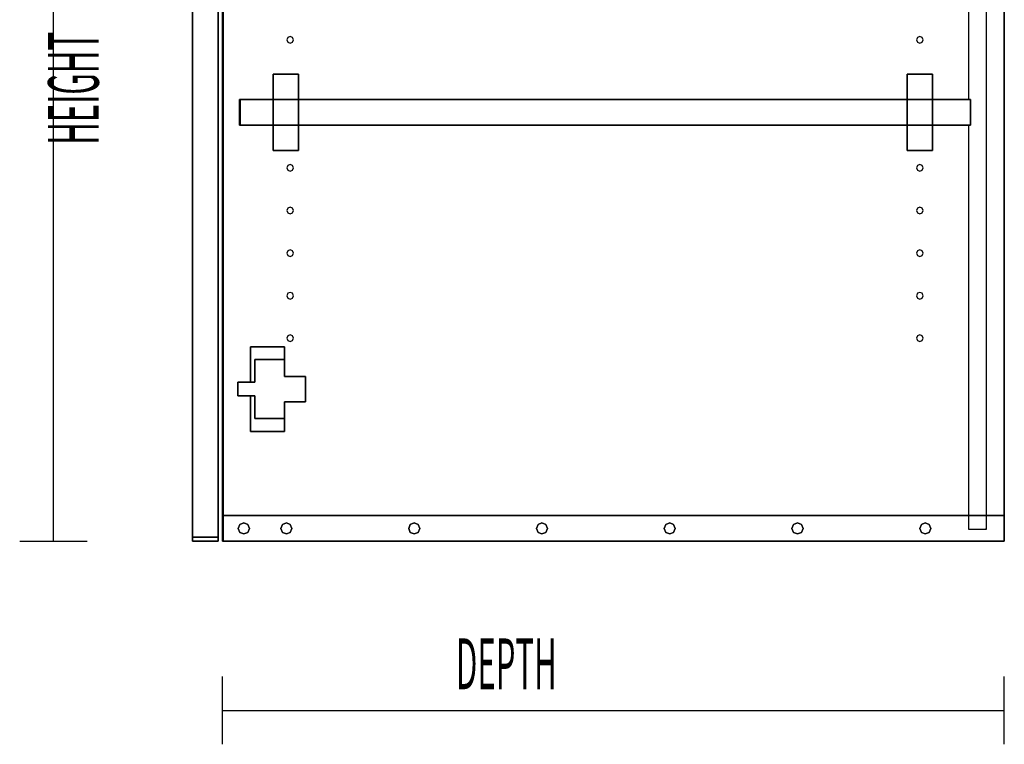
# Model space of a CAD drawing. Extents: x -63 to 60, y -43 to 45.
# Drawn here: x 42 to 60, y 19 to 32 of the extents above; entities that cross this region are included whole.
import ezdxf

# ---------------------------------------------------------------- set-up
doc = ezdxf.new("R2010")
doc.units = 0
doc.layers.add('B2D2D_End', color=1, linetype='CONTINUOUS')

msp = doc.modelspace()

# ---------------------------------------------------------------- linework, layer by layer
at = {"layer": 'B2D2D_End', "color": 1}
for p, q in [((42.729287, 22.40696), (42.729287, 41.469459)), ((60.307411, 22.88196), (60.307411, 40.994459)), ((60.307411, 40.994459), (60.307411, 22.88196)), ((59.97616, 22.88196), (59.97616, 38.494459)), ((59.644912, 37.761647), (59.644912, 30.568967)), ((45.776162, 37.410085), (45.776162, 22.481959)), ((45.776162, 22.481959), (45.776162, 37.410085)), ((45.776162, 37.410085), (45.776162, 22.481959)), ((45.776162, 22.481959), (45.776162, 37.410085)), ((45.854287, 37.286646), (45.854287, 22.88196)), ((45.854287, 37.286646), (45.854287, 22.88196)), ((45.854287, 22.88196), (45.854287, 37.286646)), ((45.866787, 37.286646), (45.866787, 22.88196)), ((45.866787, 22.88196), (45.866787, 37.286646)), ((45.866787, 37.286646), (45.866787, 22.88196)), ((45.866787, 22.88196), (45.866787, 37.286646)), ((45.301163, 33.891335), (45.301163, 22.481959)), ((45.301163, 33.891335), (45.301163, 22.481959)), ((45.301163, 22.481959), (45.301163, 33.891335)), ((45.301163, 33.891335), (45.301163, 22.481959)), ((45.301163, 22.481959), (45.301163, 33.891334)), ((45.301163, 33.891334), (45.301163, 22.481959)), ((45.301163, 22.481959), (45.301163, 33.891334)), ((45.301163, 33.891334), (45.301163, 22.481959)), ((45.301163, 22.481959), (45.301163, 33.891334)), ((45.301163, 33.891334), (45.301163, 22.481959)), ((45.301163, 33.891334), (45.301163, 22.481959)), ((45.301163, 33.891334), (45.301163, 22.481959)), ((45.301163, 33.891334), (45.301163, 22.481959)), ((45.301163, 22.481959), (45.301163, 33.891334)), ((47.06079, 31.712268), (47.04277, 31.668771)), ((47.104287, 31.730286), (47.06079, 31.712268)), ((47.147784, 31.712268), (47.104287, 31.730286)), ((47.165804, 31.668771), (47.147784, 31.712268)), ((58.701415, 31.712268), (58.683395, 31.668771)), ((58.74491, 31.730286), (58.701415, 31.712268)), ((58.788409, 31.712268), (58.74491, 31.730286)), ((58.806429, 31.668771), (58.788409, 31.712268)), ((47.04277, 31.668771), (47.06079, 31.625272)), ((47.06079, 31.625272), (47.104287, 31.607254)), ((47.104287, 31.607254), (47.147784, 31.625272)), ((47.147784, 31.625272), (47.165804, 31.668771)), ((58.683395, 31.668771), (58.701415, 31.625272)), ((58.701415, 31.625272), (58.74491, 31.607254)), ((58.74491, 31.607254), (58.788409, 31.625272)), ((58.788409, 31.625272), (58.806429, 31.668771)), ((47.260537, 31.034592), (46.791787, 31.034592)), ((46.791787, 31.034592), (46.791787, 31.034592)), ((46.791787, 31.034592), (47.260537, 31.034592)), ((46.791787, 31.034592), (46.791787, 31.034592)), ((47.260537, 31.034592), (46.791787, 31.034592)), ((46.791787, 31.034592), (46.791787, 30.568967)), ((46.791787, 30.568967), (46.791787, 31.034592)), ((46.791787, 31.034592), (46.791787, 30.568967)), ((47.260537, 31.034592), (47.260537, 31.034592)), ((47.260537, 31.034592), (47.260537, 31.034592)), ((47.260537, 31.034592), (47.260537, 30.568967)), ((47.260537, 30.568967), (47.260537, 31.034592)), ((58.510536, 31.034592), (58.510536, 31.034592)), ((58.510536, 31.034592), (58.510536, 31.034592)), ((58.979288, 31.034592), (58.510536, 31.034592)), ((58.510536, 31.034592), (58.979288, 31.034592)), ((58.979288, 31.034592), (58.510536, 31.034592)), ((58.510536, 31.034592), (58.510536, 30.568967)), ((58.510536, 30.568967), (58.510536, 31.034592)), ((58.510536, 31.034592), (58.510536, 30.568967)), ((58.979288, 31.034592), (58.979288, 31.034592)), ((58.979288, 31.034592), (58.979288, 31.034592)), ((58.979288, 31.034592), (58.979288, 30.568967)), ((58.979288, 30.568967), (58.979288, 31.034592)), ((46.179287, 30.568967), (46.166787, 30.568967)), ((46.166787, 30.568967), (46.166787, 30.568967)), ((46.166787, 30.568967), (46.179287, 30.568967)), ((46.166787, 30.568967), (46.166787, 30.568967)), ((46.166787, 30.093967), (46.166787, 30.568967)), ((46.166787, 30.568967), (46.166787, 30.093967)), ((46.179287, 30.568967), (46.179287, 30.568967)), ((46.179287, 30.568967), (46.179287, 30.568967)), ((46.179287, 30.568967), (46.179287, 30.568967)), ((46.179287, 30.568967), (46.791787, 30.568967)), ((46.791787, 30.568967), (46.179287, 30.568967)), ((46.179287, 30.568967), (46.179287, 30.568967)), ((46.179287, 30.568967), (46.179287, 30.093967)), ((46.179287, 30.093967), (46.179287, 30.568967)), ((46.179287, 30.568967), (46.179287, 30.093967)), ((46.179287, 30.093967), (46.179287, 30.568967)), ((46.791787, 30.568967), (47.260537, 30.568967)), ((47.260537, 30.568967), (46.791787, 30.568967)), ((46.791787, 30.093967), (46.791787, 30.568967)), ((46.791787, 30.568967), (46.791787, 30.093967)), ((47.260537, 30.568967), (47.260537, 30.093967)), ((47.260537, 30.093967), (47.260537, 30.568967)), ((47.260537, 30.568967), (58.510536, 30.568967)), ((58.510536, 30.568967), (47.260537, 30.568967)), ((58.510536, 30.093967), (58.510536, 30.568967)), ((58.510536, 30.568967), (58.510536, 30.093967)), ((58.510536, 30.568967), (58.979288, 30.568967)), ((58.979288, 30.568967), (58.510536, 30.568967)), ((58.979288, 30.568967), (59.644912, 30.568967)), ((59.644912, 30.568967), (58.979288, 30.568967)), ((58.979288, 30.568967), (58.979288, 30.093967)), ((58.979288, 30.093967), (58.979288, 30.568967)), ((59.644912, 30.568967), (59.68241, 30.568967)), ((59.68241, 30.568967), (59.644912, 30.568967)), ((59.68241, 30.568967), (59.68241, 30.568967)), ((59.68241, 30.568967), (59.68241, 30.568967)), ((59.68241, 30.093967), (59.68241, 30.568967)), ((59.68241, 30.568967), (59.68241, 30.093967)), ((46.166787, 30.093967), (46.166787, 30.093967)), ((46.166787, 30.093967), (46.179287, 30.093967)), ((46.179287, 30.093967), (46.166787, 30.093967)), ((46.166787, 30.093967), (46.166787, 30.093967)), ((46.179287, 30.093967), (46.179287, 30.093967)), ((46.179287, 30.093967), (46.179287, 30.093967)), ((46.179287, 30.093967), (46.179287, 30.093967)), ((46.791787, 30.093967), (46.179287, 30.093967)), ((46.179287, 30.093967), (46.179287, 30.093967)), ((46.179287, 30.093967), (46.791787, 30.093967)), ((47.260537, 30.093967), (46.791787, 30.093967)), ((46.791787, 30.093967), (47.260537, 30.093967)), ((46.791787, 30.093967), (46.791787, 29.628342)), ((46.791787, 29.628342), (46.791787, 30.093967)), ((46.791787, 30.093967), (46.791787, 29.628342)), ((47.260537, 30.093967), (47.260537, 29.628342)), ((47.260537, 29.628342), (47.260537, 30.093967)), ((58.510536, 30.093967), (47.260537, 30.093967)), ((47.260537, 30.093967), (58.510536, 30.093967)), ((58.510536, 30.093967), (58.510536, 29.628342)), ((58.510536, 29.628342), (58.510536, 30.093967)), ((58.510536, 30.093967), (58.510536, 29.628342)), ((58.979288, 30.093967), (58.510536, 30.093967)), ((58.510536, 30.093967), (58.979288, 30.093967)), ((59.644912, 30.093967), (58.979288, 30.093967)), ((58.979288, 30.093967), (59.644912, 30.093967)), ((58.979288, 30.093967), (58.979288, 29.628342)), ((58.979288, 29.628342), (58.979288, 30.093967)), ((59.68241, 30.093967), (59.644912, 30.093967)), ((59.644912, 30.093967), (59.68241, 30.093967)), ((59.644912, 30.093967), (59.644912, 22.88196)), ((59.68241, 30.093967), (59.68241, 30.093967)), ((59.68241, 30.093967), (59.68241, 30.093967)), ((46.791787, 29.628342), (46.791787, 29.628342)), ((47.260537, 29.628342), (46.791787, 29.628342)), ((46.791787, 29.628342), (46.791787, 29.628342)), ((46.791787, 29.628342), (47.260537, 29.628342)), ((58.510536, 29.628342), (58.510536, 29.628342)), ((58.510536, 29.628342), (58.510536, 29.628342)), ((58.979288, 29.628342), (58.510536, 29.628342)), ((58.510536, 29.628342), (58.979288, 29.628342)), ((47.06079, 29.350065), (47.04277, 29.306567)), ((47.104287, 29.368082), (47.06079, 29.350065)), ((47.147784, 29.350065), (47.104287, 29.368082)), ((47.165804, 29.306567), (47.147784, 29.350065)), ((58.701415, 29.350065), (58.683395, 29.306567)), ((58.74491, 29.368082), (58.701415, 29.350065)), ((58.788409, 29.350065), (58.74491, 29.368082)), ((58.806429, 29.306567), (58.788409, 29.350065)), ((47.04277, 29.306567), (47.06079, 29.263068)), ((47.06079, 29.263068), (47.104287, 29.245049)), ((47.104287, 29.245049), (47.147784, 29.263068)), ((47.147784, 29.263068), (47.165804, 29.306567)), ((58.683395, 29.306567), (58.701415, 29.263068)), ((58.701415, 29.263068), (58.74491, 29.245049)), ((58.74491, 29.245049), (58.788409, 29.263068)), ((58.788409, 29.263068), (58.806429, 29.306567)), ((47.104287, 28.580679), (47.06079, 28.562663)), ((47.147784, 28.562663), (47.104287, 28.580679)), ((58.74491, 28.580679), (58.701415, 28.562663)), ((58.788409, 28.562663), (58.74491, 28.580679)), ((47.06079, 28.562663), (47.04277, 28.519164)), ((47.04277, 28.519164), (47.06079, 28.475665)), ((47.06079, 28.475665), (47.104287, 28.457649)), ((47.104287, 28.457649), (47.147784, 28.475665)), ((47.165804, 28.519164), (47.147784, 28.562663)), ((47.147784, 28.475665), (47.165804, 28.519164)), ((58.701415, 28.562663), (58.683395, 28.519164)), ((58.683395, 28.519164), (58.701415, 28.475665)), ((58.701415, 28.475665), (58.74491, 28.457649)), ((58.74491, 28.457649), (58.788409, 28.475665)), ((58.806429, 28.519164), (58.788409, 28.562663)), ((58.788409, 28.475665), (58.806429, 28.519164)), ((47.06079, 27.77526), (47.04277, 27.731764)), ((47.04277, 27.731764), (47.06079, 27.688265)), ((47.104287, 27.793279), (47.06079, 27.77526)), ((47.06079, 27.688265), (47.104287, 27.670246)), ((47.147784, 27.77526), (47.104287, 27.793279)), ((47.104287, 27.670246), (47.147784, 27.688265)), ((47.165804, 27.731764), (47.147784, 27.77526)), ((47.147784, 27.688265), (47.165804, 27.731764)), ((58.701415, 27.77526), (58.683395, 27.731764)), ((58.683395, 27.731764), (58.701415, 27.688265)), ((58.74491, 27.793279), (58.701415, 27.77526)), ((58.701415, 27.688265), (58.74491, 27.670246)), ((58.788409, 27.77526), (58.74491, 27.793279)), ((58.74491, 27.670246), (58.788409, 27.688265)), ((58.806429, 27.731764), (58.788409, 27.77526)), ((58.788409, 27.688265), (58.806429, 27.731764)), ((47.06079, 26.98786), (47.04277, 26.944361)), ((47.04277, 26.944361), (47.06079, 26.900863)), ((47.104287, 27.005877), (47.06079, 26.98786)), ((47.147784, 26.98786), (47.104287, 27.005877)), ((47.165804, 26.944361), (47.147784, 26.98786)), ((47.147784, 26.900863), (47.165804, 26.944361)), ((58.701415, 26.98786), (58.683395, 26.944361)), ((58.683395, 26.944361), (58.701415, 26.900863)), ((58.74491, 27.005877), (58.701415, 26.98786)), ((58.788409, 26.98786), (58.74491, 27.005877)), ((58.806429, 26.944361), (58.788409, 26.98786)), ((58.788409, 26.900863), (58.806429, 26.944361)), ((47.06079, 26.900863), (47.104287, 26.882846)), ((47.104287, 26.882846), (47.147784, 26.900863)), ((58.701415, 26.900863), (58.74491, 26.882846)), ((58.74491, 26.882846), (58.788409, 26.900863)), ((47.104287, 26.218475), (47.06079, 26.200458)), ((47.147784, 26.200458), (47.104287, 26.218475)), ((58.74491, 26.218475), (58.701415, 26.200458)), ((58.788409, 26.200458), (58.74491, 26.218475)), ((47.06079, 26.200458), (47.04277, 26.156959)), ((47.04277, 26.156959), (47.06079, 26.113461)), ((47.06079, 26.113461), (47.104287, 26.095444)), ((47.104287, 26.095444), (47.147784, 26.113461)), ((47.165804, 26.156959), (47.147784, 26.200458)), ((47.147784, 26.113461), (47.165804, 26.156959)), ((58.701415, 26.200458), (58.683395, 26.156959)), ((58.683395, 26.156959), (58.701415, 26.113461)), ((58.701415, 26.113461), (58.74491, 26.095444)), ((58.74491, 26.095444), (58.788409, 26.113461)), ((58.806429, 26.156959), (58.788409, 26.200458)), ((58.788409, 26.113461), (58.806429, 26.156959)), ((46.374094, 26.000709), (46.374094, 26.000709)), ((46.374094, 26.000709), (46.374094, 26.000709)), ((46.374094, 26.000709), (46.999095, 26.000709)), ((46.999095, 26.000709), (46.374094, 26.000709)), ((46.999095, 26.000709), (46.374094, 26.000709)), ((46.374094, 26.000709), (46.374094, 25.344458)), ((46.374094, 25.344458), (46.374094, 26.000709)), ((46.374094, 26.000709), (46.374094, 25.344458)), ((46.999095, 26.000709), (46.999095, 26.000709)), ((46.999095, 26.000709), (46.999095, 25.766335)), ((46.999095, 26.000709), (46.999095, 26.000709)), ((46.999095, 25.766335), (46.999095, 26.000709)), ((46.452219, 25.344458), (46.452219, 25.766335)), ((46.452219, 25.766335), (46.452219, 25.766335)), ((46.452219, 25.766335), (46.452219, 25.766335)), ((46.452219, 25.766335), (46.452219, 25.344458)), ((46.452219, 25.766335), (46.99847, 25.766335)), ((46.99847, 25.766335), (46.452219, 25.766335)), ((46.99847, 25.766335), (46.99847, 25.766335)), ((46.99847, 25.766335), (46.99847, 25.453835)), ((46.99847, 25.766335), (46.99847, 25.766335)), ((46.99847, 25.453835), (46.99847, 25.766335)), ((46.999095, 25.766335), (46.999095, 25.453835)), ((46.999095, 25.453835), (46.999095, 25.766335)), ((46.139721, 25.344458), (46.139721, 25.344458)), ((46.139721, 25.344458), (46.452219, 25.344458)), ((46.374094, 25.344458), (46.139721, 25.344458)), ((46.139721, 25.344458), (46.139721, 25.344458)), ((46.452219, 25.344458), (46.139721, 25.344458)), ((46.139721, 25.09446), (46.139721, 25.344458)), ((46.139721, 25.344458), (46.139721, 25.09446)), ((46.139721, 25.344458), (46.139721, 25.09446)), ((46.452219, 25.344458), (46.452219, 25.344458)), ((46.452219, 25.344458), (46.452219, 25.344458)), ((46.99847, 25.453835), (47.389719, 25.453835)), ((47.389719, 25.453835), (46.99847, 25.453835)), ((47.389719, 25.453835), (46.999095, 25.453835)), ((47.389719, 25.453835), (47.389595, 24.985086)), ((47.389595, 24.985086), (47.389719, 25.453835)), ((47.389595, 24.985086), (47.389719, 25.453835)), ((47.389719, 25.453835), (47.389719, 25.453835)), ((47.389719, 25.453835), (47.389719, 25.453835)), ((46.139721, 25.09446), (46.139721, 25.09446)), ((46.452219, 25.09446), (46.139721, 25.09446)), ((46.139721, 25.09446), (46.139721, 25.09446)), ((46.139721, 25.09446), (46.452219, 25.09446)), ((46.374094, 25.09446), (46.374094, 24.43821)), ((46.374094, 24.43821), (46.374094, 25.09446)), ((46.374094, 25.09446), (46.374094, 24.43821)), ((46.452219, 24.672586), (46.452219, 25.09446)), ((46.452219, 25.09446), (46.452219, 24.672586)), ((47.389595, 24.985086), (46.998346, 24.985086)), ((46.998346, 24.985086), (47.389595, 24.985086)), ((46.998346, 24.985086), (46.999595, 24.672586)), ((46.999595, 24.672586), (46.998346, 24.985086)), ((46.999095, 24.985086), (46.999095, 24.797709)), ((46.999095, 24.797709), (46.999095, 24.985086)), ((46.999595, 24.672586), (46.999094, 24.79771)), ((46.452219, 24.672586), (46.452219, 24.672586)), ((46.452219, 24.672586), (46.452219, 24.672586)), ((46.999595, 24.672586), (46.452219, 24.672586)), ((46.452219, 24.672586), (46.999595, 24.672586)), ((46.999095, 24.672586), (46.999095, 24.43821)), ((46.999095, 24.43821), (46.999095, 24.672586)), ((46.999595, 24.672586), (46.999595, 24.672586)), ((46.999595, 24.672586), (46.999595, 24.672586)), ((46.374094, 24.43821), (46.374094, 24.43821)), ((46.374094, 24.43821), (46.374094, 24.43821)), ((46.999095, 24.43821), (46.374094, 24.43821)), ((46.374094, 24.43821), (46.999095, 24.43821)), ((45.854287, 22.88196), (45.866787, 22.88196)), ((45.854287, 22.88196), (45.854287, 22.88196)), ((45.866787, 22.88196), (45.854287, 22.88196)), ((45.854287, 22.88196), (45.854287, 22.88196)), ((45.854287, 22.40696), (45.854287, 22.88196)), ((45.854287, 22.88196), (45.854287, 22.40696)), ((45.854287, 22.88196), (45.854287, 22.40696)), ((45.854287, 22.88196), (45.854287, 22.40696)), ((45.854287, 22.40696), (45.854287, 22.88196)), ((45.866787, 22.88196), (45.866787, 22.88196)), ((45.866787, 22.88196), (45.866787, 22.88196)), ((45.866787, 22.88196), (45.866787, 22.88196)), ((45.866787, 22.88196), (45.866787, 22.88196)), ((45.866787, 22.88196), (45.866787, 22.40696)), ((45.866787, 22.88196), (45.866787, 22.40696)), ((45.866787, 22.40696), (45.866787, 22.88196)), ((45.866787, 22.88196), (45.866787, 22.40696)), ((45.866787, 22.40696), (45.866787, 22.88196)), ((45.866787, 22.40696), (45.866787, 22.88196)), ((45.866787, 22.88196), (45.866787, 22.40696)), ((45.866787, 22.40696), (45.866787, 22.88196)), ((45.866787, 22.88196), (59.644912, 22.88196)), ((59.644912, 22.88196), (45.866787, 22.88196)), ((59.644912, 22.88196), (59.644912, 22.88196)), ((59.644912, 22.88196), (59.957411, 22.88196)), ((59.957411, 22.88196), (59.644912, 22.88196)), ((59.644912, 22.88196), (59.644912, 22.647585)), ((59.957411, 22.88196), (59.97616, 22.88196)), ((59.97616, 22.88196), (59.957411, 22.88196)), ((59.97616, 22.88196), (59.97616, 22.88196)), ((59.97616, 22.641334), (59.97616, 22.88196)), ((59.97616, 22.88196), (60.307411, 22.88196)), ((60.307411, 22.88196), (59.97616, 22.88196)), ((60.307411, 22.88196), (60.307411, 22.88196)), ((60.307411, 22.88196), (60.307411, 22.88196)), ((60.307411, 22.40696), (60.307411, 22.88196)), ((60.307411, 22.40696), (60.307411, 22.88196)), ((60.307411, 22.88196), (60.307411, 22.40696)), ((60.307411, 22.88196), (60.307411, 22.40696)), ((46.145872, 22.644459), (46.17578, 22.716667)), ((46.17578, 22.716667), (46.145872, 22.644459)), ((46.17578, 22.572254), (46.145872, 22.644459)), ((46.145872, 22.644459), (46.17578, 22.572254)), ((46.17578, 22.716667), (46.247988, 22.746576)), ((46.247988, 22.746576), (46.17578, 22.716667)), ((46.247988, 22.542343), (46.17578, 22.572254)), ((46.17578, 22.572254), (46.247988, 22.542343)), ((46.247988, 22.746576), (46.320195, 22.716667)), ((46.320195, 22.716667), (46.247988, 22.746576)), ((46.320195, 22.572254), (46.247988, 22.542343)), ((46.247988, 22.542343), (46.320195, 22.572254)), ((46.320195, 22.716667), (46.350103, 22.644459)), ((46.350103, 22.644459), (46.320195, 22.716667)), ((46.350103, 22.644459), (46.320195, 22.572254)), ((46.320195, 22.572254), (46.350103, 22.644459)), ((46.933274, 22.644459), (46.963181, 22.716667)), ((46.963181, 22.716667), (46.933274, 22.644459)), ((46.963181, 22.572254), (46.933274, 22.644459)), ((46.933274, 22.644459), (46.963181, 22.572254)), ((46.963181, 22.716667), (47.035389, 22.746576)), ((47.035389, 22.746576), (46.963181, 22.716667)), ((47.035389, 22.542343), (46.963181, 22.572254)), ((46.963181, 22.572254), (47.035389, 22.542343)), ((47.035389, 22.746576), (47.107596, 22.716667)), ((47.107596, 22.716667), (47.035389, 22.746576)), ((47.107596, 22.572254), (47.035389, 22.542343)), ((47.035389, 22.542343), (47.107596, 22.572254)), ((47.107596, 22.716667), (47.137506, 22.644459)), ((47.137506, 22.644459), (47.107596, 22.716667)), ((47.137506, 22.644459), (47.107596, 22.572254)), ((47.107596, 22.572254), (47.137506, 22.644459)), ((49.295479, 22.644459), (49.325387, 22.716667)), ((49.325387, 22.716667), (49.295479, 22.644459)), ((49.325387, 22.572254), (49.295479, 22.644459)), ((49.295479, 22.644459), (49.325387, 22.572254)), ((49.325387, 22.716667), (49.397595, 22.746576)), ((49.397595, 22.746576), (49.325387, 22.716667)), ((49.397595, 22.542343), (49.325387, 22.572254)), ((49.325387, 22.572254), (49.397595, 22.542343)), ((49.397595, 22.746576), (49.469802, 22.716667)), ((49.469802, 22.716667), (49.397595, 22.746576)), ((49.469802, 22.572254), (49.397595, 22.542343)), ((49.397595, 22.542343), (49.469802, 22.572254)), ((49.469802, 22.716667), (49.499711, 22.644459)), ((49.499711, 22.644459), (49.469802, 22.716667)), ((49.499711, 22.644459), (49.469802, 22.572254)), ((49.469802, 22.572254), (49.499711, 22.644459)), ((51.657682, 22.644459), (51.687591, 22.716667)), ((51.687591, 22.716667), (51.657682, 22.644459)), ((51.687591, 22.572254), (51.657682, 22.644459)), ((51.657682, 22.644459), (51.687591, 22.572254)), ((51.687591, 22.716667), (51.759798, 22.746576)), ((51.759798, 22.746576), (51.687591, 22.716667)), ((51.759798, 22.542343), (51.687591, 22.572254)), ((51.687591, 22.572254), (51.759798, 22.542343)), ((51.759798, 22.746576), (51.832005, 22.716667)), ((51.832005, 22.716667), (51.759798, 22.746576)), ((51.832005, 22.572254), (51.759798, 22.542343)), ((51.759798, 22.542343), (51.832005, 22.572254)), ((51.832005, 22.716667), (51.861914, 22.644459)), ((51.861914, 22.644459), (51.832005, 22.716667)), ((51.861914, 22.644459), (51.832005, 22.572254)), ((51.832005, 22.572254), (51.861914, 22.644459)), ((54.019888, 22.644459), (54.049797, 22.716667)), ((54.049797, 22.716667), (54.019888, 22.644459)), ((54.049797, 22.572254), (54.019888, 22.644459)), ((54.019888, 22.644459), (54.049797, 22.572254)), ((54.049797, 22.716667), (54.122002, 22.746576)), ((54.122002, 22.746576), (54.049797, 22.716667)), ((54.122002, 22.542343), (54.049797, 22.572254)), ((54.049797, 22.572254), (54.122002, 22.542343)), ((54.122002, 22.746576), (54.19421, 22.716667)), ((54.19421, 22.716667), (54.122002, 22.746576)), ((54.19421, 22.572254), (54.122002, 22.542343)), ((54.122002, 22.542343), (54.19421, 22.572254)), ((54.19421, 22.716667), (54.224119, 22.644459)), ((54.224119, 22.644459), (54.19421, 22.716667)), ((54.224119, 22.644459), (54.19421, 22.572254)), ((54.19421, 22.572254), (54.224119, 22.644459)), ((56.382091, 22.644459), (56.412, 22.716667)), ((56.412, 22.716667), (56.382091, 22.644459)), ((56.412, 22.572254), (56.382091, 22.644459)), ((56.382091, 22.644459), (56.412, 22.572254)), ((56.412, 22.716667), (56.484209, 22.746576)), ((56.484209, 22.746576), (56.412, 22.716667)), ((56.484209, 22.542343), (56.412, 22.572254)), ((56.412, 22.572254), (56.484209, 22.542343)), ((56.484209, 22.746576), (56.556414, 22.716667)), ((56.556414, 22.716667), (56.484209, 22.746576)), ((56.556414, 22.572254), (56.484209, 22.542343)), ((56.484209, 22.542343), (56.556414, 22.572254)), ((56.556414, 22.716667), (56.586323, 22.644459)), ((56.586323, 22.644459), (56.556414, 22.716667)), ((56.586323, 22.644459), (56.556414, 22.572254)), ((56.556414, 22.572254), (56.586323, 22.644459)), ((58.744295, 22.644459), (58.774207, 22.716667)), ((58.774207, 22.716667), (58.744295, 22.644459)), ((58.774207, 22.572254), (58.744295, 22.644459)), ((58.744295, 22.644459), (58.774207, 22.572254)), ((58.774207, 22.716667), (58.846412, 22.746576)), ((58.846412, 22.746576), (58.774207, 22.716667)), ((58.846412, 22.542343), (58.774207, 22.572254)), ((58.774207, 22.572254), (58.846412, 22.542343)), ((58.846412, 22.746576), (58.918621, 22.716667)), ((58.918621, 22.716667), (58.846412, 22.746576)), ((58.918621, 22.572254), (58.846412, 22.542343)), ((58.846412, 22.542343), (58.918621, 22.572254)), ((58.918621, 22.716667), (58.94853, 22.644459)), ((58.94853, 22.644459), (58.918621, 22.716667)), ((58.94853, 22.644459), (58.918621, 22.572254)), ((58.918621, 22.572254), (58.94853, 22.644459)), ((59.644912, 22.647585), (59.644912, 22.647585)), ((59.644912, 22.647585), (59.644912, 22.647585)), ((59.644912, 22.647585), (59.644912, 22.641334)), ((59.644912, 22.641334), (59.644912, 22.641334)), ((59.644912, 22.641334), (59.644912, 22.628835)), ((59.644912, 22.628835), (59.97616, 22.628835)), ((59.957411, 22.647585), (59.957411, 22.647585)), ((59.957411, 22.647585), (59.957411, 22.647585)), ((59.97616, 22.641334), (59.97616, 22.641334)), ((59.97616, 22.628835), (59.97616, 22.641334)), ((42.104287, 22.40696), (43.354287, 22.40696)), ((45.301163, 22.481959), (45.301163, 22.40696)), ((45.301163, 22.40696), (45.301163, 22.481959)), ((45.776162, 22.481959), (45.301163, 22.481959)), ((45.301163, 22.481959), (45.301163, 22.40696)), ((45.301163, 22.481959), (45.776162, 22.481959)), ((45.301163, 22.481959), (45.301163, 22.481959)), ((45.301163, 22.481959), (45.301163, 22.40696)), ((45.301163, 22.40696), (45.301163, 22.481959)), ((45.301163, 22.481959), (45.776162, 22.481959)), ((45.776162, 22.481959), (45.301163, 22.481959)), ((45.301163, 22.481959), (45.301163, 22.481959)), ((45.776162, 22.481959), (45.301163, 22.481959)), ((45.301163, 22.481959), (45.301163, 22.481959)), ((45.301163, 22.481959), (45.776162, 22.481959)), ((45.301163, 22.481959), (45.301163, 22.481959)), ((45.301163, 22.481959), (45.301163, 22.40696)), ((45.301163, 22.40696), (45.301163, 22.481959)), ((45.301163, 22.481959), (45.301163, 22.40696)), ((45.301163, 22.481959), (45.301163, 22.40696)), ((45.301163, 22.40696), (45.301163, 22.481959)), ((45.301163, 22.481959), (45.301163, 22.40696)), ((45.301163, 22.481959), (45.301163, 22.481959)), ((45.301163, 22.481959), (45.301163, 22.40696)), ((45.301163, 22.40696), (45.301163, 22.481959)), ((45.301163, 22.481959), (45.301163, 22.40696)), ((45.301163, 22.481959), (45.301163, 22.481959)), ((45.301163, 22.481959), (45.301163, 22.481959)), ((45.301163, 22.481959), (45.301163, 22.481959)), ((45.301163, 22.40696), (45.776162, 22.40696)), ((45.776162, 22.40696), (45.301163, 22.40696)), ((45.301163, 22.40696), (45.301163, 22.40696)), ((45.776162, 22.40696), (45.301163, 22.40696)), ((45.301163, 22.40696), (45.301163, 22.40696)), ((45.301163, 22.40696), (45.776162, 22.40696)), ((45.301163, 22.40696), (45.301163, 22.40696)), ((45.301163, 22.40696), (45.301163, 22.40696)), ((45.776162, 22.40696), (45.776162, 22.481959)), ((45.776162, 22.481959), (45.776162, 22.40696)), ((45.776162, 22.40696), (45.776162, 22.481959)), ((45.776162, 22.481959), (45.776162, 22.481959)), ((45.776162, 22.481959), (45.776162, 22.40696)), ((45.776162, 22.481959), (45.776162, 22.481959)), ((45.776162, 22.481959), (45.776162, 22.481959)), ((45.776162, 22.481959), (45.776162, 22.481959)), ((45.776162, 22.40696), (45.776162, 22.40696)), ((45.776162, 22.40696), (45.776162, 22.40696)), ((45.854287, 22.40696), (45.854287, 22.40696)), ((45.854287, 22.40696), (45.866787, 22.40696)), ((45.866787, 22.40696), (45.854287, 22.40696)), ((45.854287, 22.40696), (45.854287, 22.40696)), ((45.854287, 22.40696), (45.866787, 22.40696)), ((45.866787, 22.40696), (45.854287, 22.40696)), ((45.854287, 22.40696), (45.854287, 22.40696)), ((45.854287, 22.40696), (45.854287, 22.40696)), ((45.866787, 22.40696), (45.866787, 22.40696)), ((45.866787, 22.40696), (45.866787, 22.40696)), ((45.866787, 22.40696), (45.866787, 22.40696)), ((45.866787, 22.40696), (45.866787, 22.40696)), ((45.866787, 22.40696), (60.307411, 22.40696)), ((60.307411, 22.40696), (45.866787, 22.40696)), ((45.866787, 22.40696), (60.307411, 22.40696)), ((60.307411, 22.40696), (45.866787, 22.40696)), ((60.307411, 22.40696), (60.307411, 22.40696)), ((60.307411, 22.40696), (60.307411, 22.40696)), ((45.854287, 18.65696), (45.854287, 19.90696)), ((60.307411, 18.65696), (60.307411, 19.90696)), ((45.854287, 19.28196), (60.307411, 19.28196))]:
    msp.add_line(p, q, dxfattribs=at)

# ---------------------------------------------------------------- texts
at = {"layer": 'B2D2D_End', "color": 1, "width": 0.45}
msp.add_text('HEIGHT', height=0.9375, rotation=90, dxfattribs=at).set_placement((43.5667, 29.731002))
msp.add_text('DEPTH', height=0.9375, dxfattribs=at).set_placement((50.169551, 19.675284))

doc.saveas('drawing.dxf')
